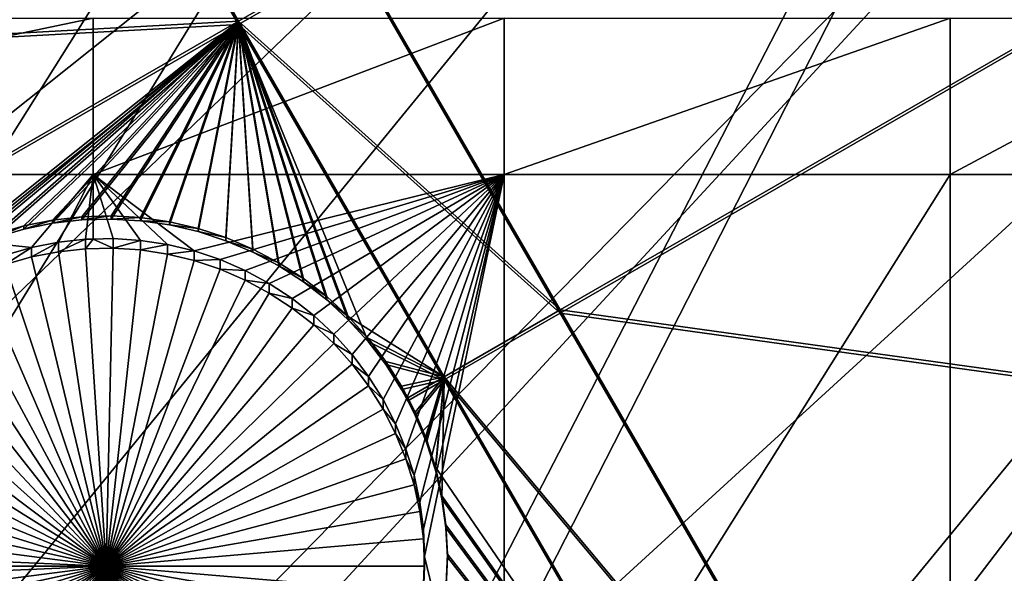
# Model space of a CAD drawing. Extents: x -226 to 68, y -640 to 2.
# Drawn here: x -118 to -108, y -604 to -598 of the extents above; entities that cross this region are included whole.
import ezdxf

# ---------------------------------------------------------------- set-up
doc = ezdxf.new("R2010")
doc.units = 0
for name, color, linetype in [('L3', 7, 'CONTINUOUS'), ('L4', 7, 'CONTINUOUS'), ('L5', 7, 'CONTINUOUS')]:
    doc.layers.add(name, color=color, linetype=linetype)

msp = doc.modelspace()

# ---------------------------------------------------------------- linework, layer by layer
at = {"layer": 'L3', "color": 250}
for points in [[(-153.7537, -603.7851, 1024.867), (-159.7623, -596.8432, 1024.625), (-75, -529.634, 1022.278)], [(-75, -529.634, 1022.278), (-147.1777, -610.1927, 1025.091), (-153.7537, -603.7851, 1024.867)], [(-75, -529.634, 1022.278), (-140.0817, -616.0198, 1025.295), (-147.1777, -610.1927, 1025.091)], [(-132.5167, -621.2246, 1025.476), (-140.0817, -616.0198, 1025.295), (-75, -529.634, 1022.278)], [(-75, -529.634, 1022.278), (-124.5373, -625.7694, 1025.635), (-132.5167, -621.2246, 1025.476)], [(-75, -529.634, 1022.278), (-116.2011, -629.6216, 1025.77), (-124.5373, -625.7694, 1025.635)], [(-107.5679, -632.7533, 1025.879), (-116.2011, -629.6216, 1025.77), (-75, -529.634, 1022.278)], [(-119.1088, -579.9497, 1029.739), (-153.7201, -603.6485, 1027.864), (-116.0664, -582.4497, 1029.826)], [(-116.0664, -582.4497, 1029.826), (-153.7201, -603.6485, 1027.864), (-151.3637, -606.1365, 1027.951)], [(-116.0664, -582.4497, 1029.826), (-151.3637, -606.1365, 1027.951), (-147.1669, -610.0764, 1028.089)], [(-116.0664, -582.4497, 1029.826), (-147.1669, -610.0764, 1028.089), (-112.8824, -584.767, 1029.907)], [(-112.8824, -584.767, 1029.907), (-147.1669, -610.0764, 1028.089), (-146.7334, -610.4833, 1028.103)], [(-112.8824, -584.767, 1029.907), (-146.7334, -610.4833, 1028.103), (-109.5679, -586.8935, 1029.981)], [(-109.5679, -586.8935, 1029.981), (-146.7334, -610.4833, 1028.103), (-141.8559, -614.5511, 1028.245)], [(-109.5679, -586.8935, 1029.981), (-141.8559, -614.5511, 1028.245), (-140.0564, -615.8809, 1028.292)], [(-106.1341, -588.8219, 1030.048), (-109.5679, -586.8935, 1029.981), (-140.0564, -615.8809, 1028.292)], [(-106.1341, -588.8219, 1030.048), (-140.0564, -615.8809, 1028.292), (-136.7479, -618.3258, 1028.377)], [(-132.5003, -621.0948, 1028.474), (-106.1341, -588.8219, 1030.048), (-136.7479, -618.3258, 1028.377)], [(-132.5003, -621.0948, 1028.474), (-102.5931, -590.5457, 1030.109), (-106.1341, -588.8219, 1030.048)], [(-131.427, -621.7944, 1028.498), (-102.5931, -590.5457, 1030.109), (-132.5003, -621.0948, 1028.474)], [(-131.427, -621.7944, 1028.498), (-98.9569, -592.0587, 1030.161), (-102.5931, -590.5457, 1030.109)], [(-125.9117, -624.9449, 1028.608), (-98.9569, -592.0587, 1030.161), (-131.427, -621.7944, 1028.498)], [(-124.522, -625.6339, 1028.632), (-98.9569, -592.0587, 1030.161), (-125.9117, -624.9449, 1028.608)], [(-124.522, -625.6339, 1028.632), (-95.23813, -593.3559, 1030.207), (-98.9569, -592.0587, 1030.161)], [(-120.2208, -627.7665, 1028.707), (-95.23813, -593.3559, 1030.207), (-124.522, -625.6339, 1028.632)], [(-116.1855, -629.4802, 1028.767), (-95.23813, -593.3559, 1030.207), (-120.2208, -627.7665, 1028.707)], [(-116.1855, -629.4802, 1028.767), (-91.4496, -594.4327, 1030.244), (-95.23813, -593.3559, 1030.207)], [(-114.374, -630.2494, 1028.793), (-91.4496, -594.4327, 1030.244), (-116.1855, -629.4802, 1028.767)], [(-114.374, -630.2494, 1028.793), (-87.60437, -595.2855, 1030.274), (-91.4496, -594.4327, 1030.244)], [(-108.3915, -632.3852, 1028.868), (-87.60437, -595.2855, 1030.274), (-114.374, -630.2494, 1028.793)], [(-107.5618, -632.6276, 1028.876), (-87.60437, -595.2855, 1030.274), (-108.3915, -632.3852, 1028.868)]]:
    msp.add_3dface(points, dxfattribs=at)
at = {"layer": 'L4', "color": 250}
for points in [[(-140.0538, -594.9622, 1015.554), (-134.7492, -599.8628, 1015.725), (-75, -529.9481, 1013.283)], [(-75, -529.9481, 1013.283), (-134.7492, -599.8628, 1015.725), (-129.0762, -604.3323, 1015.881)], [(-75, -529.9481, 1013.283), (-129.0762, -604.3323, 1015.881), (-123.0699, -608.3432, 1016.021)], [(-123.0699, -608.3432, 1016.021), (-116.7671, -611.8708, 1016.144), (-75, -529.9481, 1013.283)], [(-75, -529.9481, 1013.283), (-116.7671, -611.8708, 1016.144), (-110.2069, -614.8932, 1016.25)], [(-75, -529.9481, 1013.283), (-110.2069, -614.8932, 1016.25), (-103.4296, -617.3919, 1016.337)], [(-117.6434, -597.6778, 1013.147), (-117.6434, -599.3991, 1013.207), (-125.8572, -599.3991, 1013.207)], [(-117.6434, -597.6778, 1013.147), (-125.8572, -599.3991, 1013.207), (-125.8572, -597.6778, 1013.147)], [(-113.125, -597.6778, 1013.147), (-113.125, -599.3991, 1013.207), (-117.6434, -599.3991, 1013.207)], [(-113.125, -597.6778, 1013.147), (-117.6434, -599.3991, 1013.207), (-117.6434, -597.6778, 1013.147)], [(-108.224, -597.6778, 1013.147), (-108.224, -599.3991, 1013.207), (-113.125, -599.3991, 1013.207)], [(-108.224, -597.6778, 1013.147), (-113.125, -599.3991, 1013.207), (-113.125, -597.6778, 1013.147)], [(-105.0082, -597.6778, 1013.147), (-105.0082, -599.3991, 1013.207), (-108.224, -599.3991, 1013.207)], [(-105.0082, -597.6778, 1013.147), (-108.224, -599.3991, 1013.207), (-108.224, -597.6778, 1013.147)], [(-117.6434, -599.3991, 1013.207), (-118.3207, -600.2023, 1013.235), (-125.8572, -599.3991, 1013.207)], [(-125.8572, -599.3991, 1013.207), (-118.3207, -600.2023, 1013.235), (-118.6102, -600.2854, 1013.238)], [(-117.6434, -599.3991, 1013.207), (-118.0252, -600.1444, 1013.233), (-118.3207, -600.2023, 1013.235)], [(-117.7258, -600.1121, 1013.232), (-118.0252, -600.1444, 1013.233), (-117.6434, -599.3991, 1013.207)], [(-117.6434, -599.3991, 1013.207), (-117.6434, -600.1103, 1013.232), (-117.7258, -600.1121, 1013.232)], [(-117.1242, -600.125, 1013.233), (-117.4247, -600.1056, 1013.232), (-117.6434, -599.3991, 1013.207)], [(-117.6434, -599.3991, 1013.207), (-117.4247, -600.1056, 1013.232), (-117.6434, -600.1103, 1013.232)], [(-113.125, -599.3991, 1013.207), (-116.5337, -600.2407, 1013.237), (-117.6434, -599.3991, 1013.207)], [(-117.6434, -599.3991, 1013.207), (-116.5337, -600.2407, 1013.237), (-116.8264, -600.1701, 1013.234)], [(-117.6434, -599.3991, 1013.207), (-116.8264, -600.1701, 1013.234), (-117.1242, -600.125, 1013.233)], [(-113.125, -599.3991, 1013.207), (-116.2481, -600.3362, 1013.24), (-116.5337, -600.2407, 1013.237)], [(-115.9717, -600.4558, 1013.244), (-116.2481, -600.3362, 1013.24), (-113.125, -599.3991, 1013.207)], [(-113.125, -599.3991, 1013.207), (-115.7067, -600.5988, 1013.249), (-115.9717, -600.4558, 1013.244)], [(-113.125, -599.3991, 1013.207), (-115.455, -600.764, 1013.255), (-115.7067, -600.5988, 1013.249)], [(-115.2184, -600.9502, 1013.261), (-115.455, -600.764, 1013.255), (-113.125, -599.3991, 1013.207)], [(-113.125, -599.3991, 1013.207), (-114.9986, -601.1561, 1013.269), (-115.2184, -600.9502, 1013.261)], [(-113.125, -599.3991, 1013.207), (-114.7975, -601.38, 1013.276), (-114.9986, -601.1561, 1013.269)], [(-114.6163, -601.6204, 1013.285), (-114.7975, -601.38, 1013.276), (-113.125, -599.3991, 1013.207)], [(-113.125, -599.3991, 1013.207), (-114.4564, -601.8755, 1013.294), (-114.6163, -601.6204, 1013.285)], [(-113.125, -599.3991, 1013.207), (-114.3191, -602.1433, 1013.303), (-114.4564, -601.8755, 1013.294)], [(-114.2054, -602.422, 1013.313), (-114.3191, -602.1433, 1013.303), (-113.125, -599.3991, 1013.207)], [(-113.125, -599.3991, 1013.207), (-114.116, -602.7095, 1013.323), (-114.2054, -602.422, 1013.313)], [(-113.125, -599.3991, 1013.207), (-114.0517, -603.0035, 1013.333), (-114.116, -602.7095, 1013.323)], [(-114.013, -603.3019, 1013.344), (-114.0517, -603.0035, 1013.333), (-113.125, -599.3991, 1013.207)], [(-113.125, -599.3991, 1013.207), (-114, -603.6026, 1013.354), (-114.013, -603.3019, 1013.344)], [(-113.125, -599.3991, 1013.207), (-113.125, -607.2143, 1013.48), (-114, -603.6026, 1013.354)], [(-108.224, -599.3991, 1013.207), (-108.224, -607.2143, 1013.48), (-113.125, -607.2143, 1013.48)], [(-108.224, -599.3991, 1013.207), (-113.125, -607.2143, 1013.48), (-113.125, -599.3991, 1013.207)], [(-105.0082, -599.3991, 1013.207), (-105.0082, -607.2143, 1013.48), (-108.224, -607.2143, 1013.48)], [(-105.0082, -599.3991, 1013.207), (-108.224, -607.2143, 1013.48), (-108.224, -599.3991, 1013.207)], [(-118.3207, -600.307, 1010.237), (-118.3207, -600.2023, 1013.235), (-118.0252, -600.1444, 1013.233)], [(-118.3207, -600.307, 1010.237), (-118.0252, -600.1444, 1013.233), (-118.0252, -600.2491, 1010.235)], [(-118.0252, -600.2491, 1010.235), (-118.0252, -600.1444, 1013.233), (-117.7258, -600.1121, 1013.232)], [(-118.0252, -600.2491, 1010.235), (-117.7258, -600.1121, 1013.232), (-117.7258, -600.2167, 1010.234)], [(-117.7258, -600.2167, 1010.234), (-117.7258, -600.1121, 1013.232), (-117.6434, -600.1103, 1013.232)], [(-117.7258, -600.2167, 1010.234), (-117.6434, -600.1103, 1013.232), (-117.4247, -600.2102, 1010.234)], [(-117.6434, -600.1103, 1013.232), (-117.4247, -600.1056, 1013.232), (-117.4247, -600.2102, 1010.234)], [(-117.4247, -600.2102, 1010.234), (-117.4247, -600.1056, 1013.232), (-117.1242, -600.125, 1013.233)], [(-117.4247, -600.2102, 1010.234), (-117.1242, -600.125, 1013.233), (-117.1242, -600.2297, 1010.234)], [(-117.1242, -600.2297, 1010.234), (-117.1242, -600.125, 1013.233), (-116.8264, -600.1701, 1013.234)], [(-117.1242, -600.2297, 1010.234), (-116.8264, -600.1701, 1013.234), (-116.8264, -600.2749, 1010.236)], [(-116.8264, -600.2749, 1010.236), (-116.8264, -600.1701, 1013.234), (-116.5337, -600.2407, 1013.237)], [(-118.6102, -600.3901, 1010.24), (-118.6102, -600.2854, 1013.238), (-118.3207, -600.2023, 1013.235)], [(-118.6102, -600.3901, 1010.24), (-118.3207, -600.2023, 1013.235), (-118.3207, -600.307, 1010.237)], [(-118.3207, -600.307, 1010.237), (-118.0252, -600.2491, 1010.235), (-117.5, -603.7073, 1010.356)], [(-117.5, -603.7073, 1010.356), (-118.0252, -600.2491, 1010.235), (-117.7258, -600.2167, 1010.234)], [(-117.5, -603.7073, 1010.356), (-117.7258, -600.2167, 1010.234), (-117.4247, -600.2102, 1010.234)], [(-117.4247, -600.2102, 1010.234), (-117.1242, -600.2297, 1010.234), (-117.5, -603.7073, 1010.356)], [(-117.5, -603.7073, 1010.356), (-117.1242, -600.2297, 1010.234), (-116.8264, -600.2749, 1010.236)], [(-117.5, -603.7073, 1010.356), (-116.8264, -600.2749, 1010.236), (-116.5337, -600.3454, 1010.239)], [(-116.8264, -600.2749, 1010.236), (-116.5337, -600.2407, 1013.237), (-116.5337, -600.3454, 1010.239)], [(-116.5337, -600.3454, 1010.239), (-116.5337, -600.2407, 1013.237), (-116.2481, -600.3362, 1013.24)], [(-117.5, -603.7073, 1010.356), (-118.8914, -600.4978, 1010.244), (-118.6102, -600.3901, 1010.24)], [(-117.5, -603.7073, 1010.356), (-118.6102, -600.3901, 1010.24), (-118.3207, -600.307, 1010.237)], [(-116.5337, -600.3454, 1010.239), (-116.2481, -600.4409, 1010.242), (-117.5, -603.7073, 1010.356)], [(-116.5337, -600.3454, 1010.239), (-116.2481, -600.3362, 1013.24), (-116.2481, -600.4409, 1010.242)], [(-116.2481, -600.4409, 1010.242), (-116.2481, -600.3362, 1013.24), (-115.9717, -600.4558, 1013.244)], [(-119.1623, -600.6292, 1010.248), (-118.8914, -600.4978, 1010.244), (-117.5, -603.7073, 1010.356)], [(-117.5, -603.7073, 1010.356), (-116.2481, -600.4409, 1010.242), (-115.9717, -600.5605, 1010.246)], [(-116.2481, -600.4409, 1010.242), (-115.9717, -600.4558, 1013.244), (-115.9717, -600.5605, 1010.246)], [(-115.9717, -600.5605, 1010.246), (-115.9717, -600.4558, 1013.244), (-115.7067, -600.5988, 1013.249)], [(-117.5, -603.7073, 1010.356), (-115.9717, -600.5605, 1010.246), (-115.7067, -600.7035, 1010.251)], [(-115.9717, -600.5605, 1010.246), (-115.7067, -600.5988, 1013.249), (-115.7067, -600.7035, 1010.251)], [(-115.7067, -600.7035, 1010.251), (-115.7067, -600.5988, 1013.249), (-115.455, -600.764, 1013.255)], [(-117.5, -603.7073, 1010.356), (-119.421, -600.7834, 1010.254), (-119.1623, -600.6292, 1010.248)], [(-115.7067, -600.7035, 1010.251), (-115.455, -600.8687, 1010.257), (-117.5, -603.7073, 1010.356)], [(-115.7067, -600.7035, 1010.251), (-115.455, -600.764, 1013.255), (-115.455, -600.8687, 1010.257)], [(-117.5, -603.7073, 1010.356), (-119.6654, -600.9592, 1010.26), (-119.421, -600.7834, 1010.254)], [(-115.455, -600.8687, 1010.257), (-115.455, -600.764, 1013.255), (-115.2184, -600.9502, 1013.261)], [(-117.5, -603.7073, 1010.356), (-115.455, -600.8687, 1010.257), (-115.2184, -601.0549, 1010.263)], [(-115.455, -600.8687, 1010.257), (-115.2184, -600.9502, 1013.261), (-115.2184, -601.0549, 1010.263)], [(-115.2184, -601.0549, 1010.263), (-115.2184, -600.9502, 1013.261), (-114.9986, -601.1561, 1013.269)], [(-119.8937, -601.1555, 1010.267), (-119.6654, -600.9592, 1010.26), (-117.5, -603.7073, 1010.356)], [(-117.5, -603.7073, 1010.356), (-115.2184, -601.0549, 1010.263), (-114.9986, -601.2607, 1010.27)], [(-115.2184, -601.0549, 1010.263), (-114.9986, -601.1561, 1013.269), (-114.9986, -601.2607, 1010.27)], [(-117.5, -603.7073, 1010.356), (-120.1044, -601.3705, 1010.274), (-119.8937, -601.1555, 1010.267)], [(-114.9986, -601.2607, 1010.27), (-114.9986, -601.1561, 1013.269), (-114.7975, -601.38, 1013.276)], [(-114.9986, -601.2607, 1010.27), (-114.7975, -601.4847, 1010.278), (-117.5, -603.7073, 1010.356)], [(-114.9986, -601.2607, 1010.27), (-114.7975, -601.38, 1013.276), (-114.7975, -601.4847, 1010.278)], [(-117.5, -603.7073, 1010.356), (-120.2957, -601.6029, 1010.282), (-120.1044, -601.3705, 1010.274)], [(-114.7975, -601.4847, 1010.278), (-114.7975, -601.38, 1013.276), (-114.6163, -601.6204, 1013.285)], [(-117.5, -603.7073, 1010.356), (-114.7975, -601.4847, 1010.278), (-114.6163, -601.7251, 1010.287)], [(-114.7975, -601.4847, 1010.278), (-114.6163, -601.6204, 1013.285), (-114.6163, -601.7251, 1010.287)], [(-120.4664, -601.8509, 1010.291), (-120.2957, -601.6029, 1010.282), (-117.5, -603.7073, 1010.356)], [(-114.6163, -601.7251, 1010.287), (-114.6163, -601.6204, 1013.285), (-114.4564, -601.8755, 1013.294)], [(-117.5, -603.7073, 1010.356), (-114.6163, -601.7251, 1010.287), (-114.4564, -601.9801, 1010.296)], [(-114.6163, -601.7251, 1010.287), (-114.4564, -601.8755, 1013.294), (-114.4564, -601.9801, 1010.296)], [(-117.5, -603.7073, 1010.356), (-120.6151, -602.1127, 1010.3), (-120.4664, -601.8509, 1010.291)], [(-114.4564, -601.9801, 1010.296), (-114.4564, -601.8755, 1013.294), (-114.3191, -602.1433, 1013.303)], [(-114.4564, -601.9801, 1010.296), (-114.3191, -602.2481, 1010.305), (-117.5, -603.7073, 1010.356)], [(-114.4564, -601.9801, 1010.296), (-114.3191, -602.1433, 1013.303), (-114.3191, -602.2481, 1010.305)], [(-117.5, -603.7073, 1010.356), (-120.7407, -602.3862, 1010.31), (-120.6151, -602.1127, 1010.3)], [(-117.5, -603.7073, 1010.356), (-114.3191, -602.2481, 1010.305), (-114.2054, -602.5267, 1010.315)], [(-114.3191, -602.2481, 1010.305), (-114.3191, -602.1433, 1013.303), (-114.2054, -602.422, 1013.313)], [(-114.3191, -602.2481, 1010.305), (-114.2054, -602.422, 1013.313), (-114.2054, -602.5267, 1010.315)], [(-120.8424, -602.6695, 1010.32), (-120.7407, -602.3862, 1010.31), (-117.5, -603.7073, 1010.356)], [(-114.2054, -602.5267, 1010.315), (-114.2054, -602.422, 1013.313), (-114.116, -602.7095, 1013.323)], [(-117.5, -603.7073, 1010.356), (-114.2054, -602.5267, 1010.315), (-114.116, -602.8141, 1010.325)], [(-114.2054, -602.5267, 1010.315), (-114.116, -602.7095, 1013.323), (-114.116, -602.8141, 1010.325)], [(-117.5, -603.7073, 1010.356), (-120.9193, -602.9605, 1010.33), (-120.8424, -602.6695, 1010.32)], [(-114.116, -602.8141, 1010.325), (-114.116, -602.7095, 1013.323), (-114.0517, -603.0035, 1013.333)], [(-114.116, -602.8141, 1010.325), (-114.0517, -603.1082, 1010.335), (-117.5, -603.7073, 1010.356)], [(-114.116, -602.8141, 1010.325), (-114.0517, -603.0035, 1013.333), (-114.0517, -603.1082, 1010.335)], [(-117.5, -603.7073, 1010.356), (-120.9709, -603.257, 1010.34), (-120.9193, -602.9605, 1010.33)], [(-114.0517, -603.1082, 1010.335), (-114.0517, -603.0035, 1013.333), (-114.013, -603.3019, 1013.344)], [(-117.5, -603.7073, 1010.356), (-114.0517, -603.1082, 1010.335), (-114.013, -603.4067, 1010.345)], [(-114.0517, -603.1082, 1010.335), (-114.013, -603.3019, 1013.344), (-114.013, -603.4067, 1010.345)], [(-120.9968, -603.5569, 1010.351), (-120.9709, -603.257, 1010.34), (-117.5, -603.7073, 1010.356)], [(-114.013, -603.4067, 1010.345), (-114.013, -603.3019, 1013.344), (-114, -603.6026, 1013.354)], [(-117.5, -603.7073, 1010.356), (-114.013, -603.4067, 1010.345), (-114, -603.7073, 1010.356)], [(-114.013, -603.4067, 1010.345), (-114, -603.6026, 1013.354), (-114, -603.7073, 1010.356)], [(-121, -603.7073, 1010.356), (-120.9968, -603.5569, 1010.351), (-117.5, -603.7073, 1010.356)], [(-114.013, -603.9034, 1013.365), (-114, -603.6026, 1013.354), (-113.125, -607.2143, 1013.48)], [(-114, -603.7073, 1010.356), (-114, -603.6026, 1013.354), (-114.013, -603.9034, 1013.365)], [(-121, -603.7073, 1010.356), (-117.5, -603.7073, 1010.356), (-120.9968, -603.8578, 1010.361)], [(-117.5, -603.7073, 1010.356), (-120.9709, -604.1577, 1010.372), (-120.9968, -603.8578, 1010.361)], [(-117.5, -603.7073, 1010.356), (-120.9193, -604.4542, 1010.382), (-120.9709, -604.1577, 1010.372)], [(-120.8424, -604.7452, 1010.392), (-120.9193, -604.4542, 1010.382), (-117.5, -603.7073, 1010.356)], [(-117.5, -603.7073, 1010.356), (-120.7407, -605.0285, 1010.402), (-120.8424, -604.7452, 1010.392)], [(-117.5, -603.7073, 1010.356), (-120.6151, -605.302, 1010.412), (-120.7407, -605.0285, 1010.402)], [(-120.4664, -605.5638, 1010.421), (-120.6151, -605.302, 1010.412), (-117.5, -603.7073, 1010.356)], [(-117.5, -603.7073, 1010.356), (-120.2957, -605.8117, 1010.429), (-120.4664, -605.5638, 1010.421)], [(-117.5, -603.7073, 1010.356), (-120.1044, -606.0441, 1010.437), (-120.2957, -605.8117, 1010.429)], [(-119.8937, -606.2592, 1010.445), (-120.1044, -606.0441, 1010.437), (-117.5, -603.7073, 1010.356)], [(-117.5, -603.7073, 1010.356), (-119.6654, -606.4554, 1010.452), (-119.8937, -606.2592, 1010.445)], [(-117.5, -603.7073, 1010.356), (-119.421, -606.6313, 1010.458), (-119.6654, -606.4554, 1010.452)], [(-119.1623, -606.7855, 1010.463), (-119.421, -606.6313, 1010.458), (-117.5, -603.7073, 1010.356)], [(-117.5, -603.7073, 1010.356), (-118.8914, -606.9169, 1010.468), (-119.1623, -606.7855, 1010.463)], [(-117.5, -603.7073, 1010.356), (-118.6102, -607.0246, 1010.472), (-118.8914, -606.9169, 1010.468)], [(-118.3207, -607.1077, 1010.475), (-118.6102, -607.0246, 1010.472), (-117.5, -603.7073, 1010.356)], [(-117.5, -603.7073, 1010.356), (-118.0252, -607.1656, 1010.477), (-118.3207, -607.1077, 1010.475)], [(-117.5, -603.7073, 1010.356), (-117.7258, -607.1979, 1010.478), (-118.0252, -607.1656, 1010.477)], [(-117.4247, -607.2044, 1010.478), (-117.7258, -607.1979, 1010.478), (-117.5, -603.7073, 1010.356)], [(-116.5337, -607.0693, 1010.473), (-116.8264, -607.1398, 1010.476), (-117.5, -603.7073, 1010.356)], [(-117.5, -603.7073, 1010.356), (-116.8264, -607.1398, 1010.476), (-117.1242, -607.185, 1010.477)], [(-117.5, -603.7073, 1010.356), (-117.1242, -607.185, 1010.477), (-117.4247, -607.2044, 1010.478)], [(-115.7067, -606.7111, 1010.461), (-115.9717, -606.8541, 1010.466), (-117.5, -603.7073, 1010.356)], [(-117.5, -603.7073, 1010.356), (-115.9717, -606.8541, 1010.466), (-116.2481, -606.9738, 1010.47)], [(-117.5, -603.7073, 1010.356), (-116.2481, -606.9738, 1010.47), (-116.5337, -607.0693, 1010.473)], [(-114.9986, -606.154, 1010.441), (-115.2184, -606.3598, 1010.449), (-117.5, -603.7073, 1010.356)], [(-117.5, -603.7073, 1010.356), (-115.2184, -606.3598, 1010.449), (-115.455, -606.546, 1010.455)], [(-117.5, -603.7073, 1010.356), (-115.455, -606.546, 1010.455), (-115.7067, -606.7111, 1010.461)], [(-114.4564, -605.4345, 1010.416), (-114.6163, -605.6896, 1010.425), (-117.5, -603.7073, 1010.356)], [(-117.5, -603.7073, 1010.356), (-114.6163, -605.6896, 1010.425), (-114.7975, -605.93, 1010.434)], [(-117.5, -603.7073, 1010.356), (-114.7975, -605.93, 1010.434), (-114.9986, -606.154, 1010.441)], [(-114.116, -604.6005, 1010.387), (-114.2054, -604.888, 1010.397), (-117.5, -603.7073, 1010.356)], [(-117.5, -603.7073, 1010.356), (-114.2054, -604.888, 1010.397), (-114.3191, -605.1666, 1010.407)], [(-117.5, -603.7073, 1010.356), (-114.3191, -605.1666, 1010.407), (-114.4564, -605.4345, 1010.416)], [(-114, -603.7073, 1010.356), (-114.013, -604.008, 1010.366), (-117.5, -603.7073, 1010.356)], [(-117.5, -603.7073, 1010.356), (-114.013, -604.008, 1010.366), (-114.0517, -604.3065, 1010.377)], [(-117.5, -603.7073, 1010.356), (-114.0517, -604.3065, 1010.377), (-114.116, -604.6005, 1010.387)], [(-114, -603.7073, 1010.356), (-114.013, -603.9034, 1013.365), (-114.013, -604.008, 1010.366)]]:
    msp.add_3dface(points, dxfattribs=at)
at = {"layer": 'L5', "color": 7}
for points in [[(-118.4954, -593.4725, 1013), (-126.8674, -598.3032, 1013.169), (-116.0449, -597.7143, 1013.148)], [(-114.7698, -596.9785, 1013.123), (-118.4954, -593.4725, 1013), (-116.0449, -597.7143, 1013.148)], [(-126.8674, -598.3381, 1012.17), (-118.4954, -593.5075, 1012.001), (-116.0449, -597.7492, 1012.149)], [(-118.4954, -593.5075, 1012.001), (-114.7698, -597.0135, 1012.123), (-116.0449, -597.7492, 1012.149)], [(-103.0954, -595.4567, 1013.07), (-114.7698, -596.9785, 1013.123), (-112.5106, -600.8893, 1013.259)], [(-114.7698, -597.0135, 1012.123), (-103.0954, -595.4916, 1012.07), (-112.5106, -600.9241, 1012.26)], [(-103.0954, -595.4567, 1013.07), (-112.5106, -600.8893, 1013.259), (-98.86356, -602.7821, 1013.325)], [(-112.5106, -600.9241, 1012.26), (-103.0954, -595.4916, 1012.07), (-98.86356, -602.817, 1012.326)], [(-114.7698, -596.9785, 1013.123), (-116.0449, -597.7143, 1013.148), (-112.5106, -600.8893, 1013.259)], [(-116.0449, -597.7492, 1012.149), (-114.7698, -597.0135, 1012.123), (-112.5106, -600.9241, 1012.26)], [(-116.0449, -597.7143, 1013.148), (-126.8674, -598.3032, 1013.169), (-124.4169, -602.545, 1013.317)], [(-126.8674, -598.3381, 1012.17), (-116.0449, -597.7492, 1012.149), (-124.4169, -602.5799, 1012.318)], [(-116.0449, -597.7143, 1013.148), (-124.4169, -602.545, 1013.317), (-119.3047, -600.3175, 1013.239)], [(-124.4169, -602.5799, 1012.318), (-116.0449, -597.7492, 1012.149), (-119.3047, -600.3523, 1012.24)], [(-119.3047, -600.3175, 1013.239), (-119.0154, -600.1745, 1013.234), (-116.0449, -597.7143, 1013.148)], [(-116.0449, -597.7492, 1012.149), (-119.0154, -600.2095, 1012.235), (-119.3047, -600.3523, 1012.24)], [(-116.0449, -597.7143, 1013.148), (-119.0154, -600.1745, 1013.234), (-118.715, -600.0571, 1013.23)], [(-116.0449, -597.7492, 1012.149), (-118.715, -600.092, 1012.231), (-119.0154, -600.2095, 1012.235)], [(-118.715, -600.0571, 1013.23), (-118.4055, -599.9658, 1013.227), (-116.0449, -597.7143, 1013.148)], [(-118.4055, -600.0007, 1012.228), (-118.715, -600.092, 1012.231), (-116.0449, -597.7492, 1012.149)], [(-116.0449, -597.7143, 1013.148), (-118.4055, -599.9658, 1013.227), (-118.0893, -599.9015, 1013.225)], [(-118.0893, -599.9364, 1012.225), (-118.4055, -600.0007, 1012.228), (-116.0449, -597.7492, 1012.149)], [(-116.0449, -597.7143, 1013.148), (-118.0893, -599.9015, 1013.225), (-117.7687, -599.8645, 1013.224)], [(-116.0449, -597.7492, 1012.149), (-117.7687, -599.8995, 1012.224), (-118.0893, -599.9364, 1012.225)], [(-117.7687, -599.8645, 1013.224), (-117.4462, -599.8553, 1013.223), (-116.0449, -597.7143, 1013.148)], [(-116.0449, -597.7492, 1012.149), (-117.4462, -599.8902, 1012.224), (-117.7687, -599.8995, 1012.224)], [(-116.0449, -597.7143, 1013.148), (-117.4462, -599.8553, 1013.223), (-117.1241, -599.8738, 1013.224)], [(-117.1241, -599.9087, 1012.224), (-117.4462, -599.8902, 1012.224), (-116.0449, -597.7492, 1012.149)], [(-116.0449, -597.7143, 1013.148), (-117.1241, -599.8738, 1013.224), (-116.8047, -599.9199, 1013.225)], [(-116.0449, -597.7492, 1012.149), (-116.8047, -599.9548, 1012.226), (-117.1241, -599.9087, 1012.224)], [(-116.0449, -597.7143, 1013.148), (-116.8047, -599.9199, 1013.225), (-116.4905, -599.9933, 1013.228)], [(-116.0449, -597.7492, 1012.149), (-116.4905, -600.0282, 1012.229), (-116.8047, -599.9548, 1012.226)], [(-116.4905, -599.9933, 1013.228), (-116.1838, -600.0934, 1013.232), (-116.0449, -597.7143, 1013.148)], [(-116.0449, -597.7492, 1012.149), (-116.1838, -600.1282, 1012.232), (-116.4905, -600.0282, 1012.229)], [(-116.0449, -597.7143, 1013.148), (-116.1838, -600.0934, 1013.232), (-115.8868, -600.2194, 1013.236)], [(-115.8868, -600.2544, 1012.236), (-116.1838, -600.1282, 1012.232), (-116.0449, -597.7492, 1012.149)], [(-116.0449, -597.7143, 1013.148), (-114.8389, -600.9621, 1013.262), (-113.7857, -601.625, 1013.285)], [(-116.0449, -597.7143, 1013.148), (-115.8868, -600.2194, 1013.236), (-115.6018, -600.3705, 1013.241)], [(-115.6018, -600.3705, 1013.241), (-115.3308, -600.5456, 1013.247), (-116.0449, -597.7143, 1013.148)], [(-116.0449, -597.7143, 1013.148), (-115.3308, -600.5456, 1013.247), (-115.0758, -600.7433, 1013.254)], [(-116.0449, -597.7143, 1013.148), (-115.0758, -600.7433, 1013.254), (-114.8389, -600.9621, 1013.262)], [(-112.5106, -600.8893, 1013.259), (-116.0449, -597.7143, 1013.148), (-113.7857, -601.625, 1013.285)], [(-113.7857, -601.6599, 1012.286), (-114.6216, -601.2354, 1012.271), (-116.0449, -597.7492, 1012.149)], [(-116.0449, -597.7492, 1012.149), (-114.6216, -601.2354, 1012.271), (-114.8389, -600.997, 1012.262)], [(-116.0449, -597.7492, 1012.149), (-114.8389, -600.997, 1012.262), (-115.0758, -600.7782, 1012.255)], [(-115.0758, -600.7782, 1012.255), (-115.3308, -600.5805, 1012.248), (-116.0449, -597.7492, 1012.149)], [(-116.0449, -597.7492, 1012.149), (-115.3308, -600.5805, 1012.248), (-115.6018, -600.4055, 1012.242)], [(-116.0449, -597.7492, 1012.149), (-115.6018, -600.4055, 1012.242), (-115.8868, -600.2544, 1012.236)], [(-116.0449, -597.7492, 1012.149), (-112.5106, -600.9241, 1012.26), (-113.7857, -601.6599, 1012.286)], [(-117.7687, -599.8995, 1012.224), (-117.7687, -599.8645, 1013.224), (-118.0893, -599.9364, 1012.225)], [(-118.0893, -599.9364, 1012.225), (-117.7687, -599.8645, 1013.224), (-118.0893, -599.9015, 1013.225)], [(-117.4462, -599.8902, 1012.224), (-117.4462, -599.8553, 1013.223), (-117.7687, -599.8995, 1012.224)], [(-117.7687, -599.8995, 1012.224), (-117.4462, -599.8553, 1013.223), (-117.7687, -599.8645, 1013.224)], [(-117.4462, -599.8902, 1012.224), (-117.1241, -599.8738, 1013.224), (-117.4462, -599.8553, 1013.223)], [(-118.4055, -600.0007, 1012.228), (-118.4055, -599.9658, 1013.227), (-118.715, -600.092, 1012.231)], [(-118.715, -600.092, 1012.231), (-118.4055, -599.9658, 1013.227), (-118.715, -600.0571, 1013.23)], [(-118.0893, -599.9364, 1012.225), (-118.0893, -599.9015, 1013.225), (-118.4055, -600.0007, 1012.228)], [(-118.4055, -600.0007, 1012.228), (-118.0893, -599.9015, 1013.225), (-118.4055, -599.9658, 1013.227)], [(-117.1241, -599.9087, 1012.224), (-117.1241, -599.8738, 1013.224), (-117.4462, -599.8902, 1012.224)], [(-117.1241, -599.9087, 1012.224), (-116.8047, -599.9199, 1013.225), (-117.1241, -599.8738, 1013.224)], [(-116.8047, -599.9548, 1012.226), (-116.8047, -599.9199, 1013.225), (-117.1241, -599.9087, 1012.224)], [(-116.8047, -599.9548, 1012.226), (-116.4905, -599.9933, 1013.228), (-116.8047, -599.9199, 1013.225)], [(-116.4905, -600.0282, 1012.229), (-116.4905, -599.9933, 1013.228), (-116.8047, -599.9548, 1012.226)], [(-116.4905, -600.0282, 1012.229), (-116.1838, -600.0934, 1013.232), (-116.4905, -599.9933, 1013.228)], [(-116.1838, -600.1282, 1012.232), (-116.1838, -600.0934, 1013.232), (-116.4905, -600.0282, 1012.229)], [(-116.1838, -600.1282, 1012.232), (-115.8868, -600.2194, 1013.236), (-116.1838, -600.0934, 1013.232)], [(-115.8868, -600.2544, 1012.236), (-115.8868, -600.2194, 1013.236), (-116.1838, -600.1282, 1012.232)], [(-115.8868, -600.2544, 1012.236), (-115.6018, -600.3705, 1013.241), (-115.8868, -600.2194, 1013.236)], [(-115.6018, -600.4055, 1012.242), (-115.6018, -600.3705, 1013.241), (-115.8868, -600.2544, 1012.236)], [(-115.6018, -600.4055, 1012.242), (-115.3308, -600.5456, 1013.247), (-115.6018, -600.3705, 1013.241)], [(-115.3308, -600.5805, 1012.248), (-115.3308, -600.5456, 1013.247), (-115.6018, -600.4055, 1012.242)], [(-115.3308, -600.5805, 1012.248), (-115.0758, -600.7433, 1013.254), (-115.3308, -600.5456, 1013.247)], [(-115.0758, -600.7782, 1012.255), (-115.0758, -600.7433, 1013.254), (-115.3308, -600.5805, 1012.248)], [(-115.0758, -600.7782, 1012.255), (-114.8389, -600.9621, 1013.262), (-115.0758, -600.7433, 1013.254)], [(-114.8389, -600.997, 1012.262), (-114.8389, -600.9621, 1013.262), (-115.0758, -600.7782, 1012.255)], [(-112.5106, -600.8893, 1013.259), (-113.7857, -601.625, 1013.285), (-108.2787, -608.2146, 1013.515)], [(-113.7857, -601.6599, 1012.286), (-112.5106, -600.9241, 1012.26), (-108.2787, -608.2495, 1012.516)], [(-98.86356, -602.7821, 1013.325), (-112.5106, -600.8893, 1013.259), (-108.2787, -608.2146, 1013.515)], [(-112.5106, -600.9241, 1012.26), (-98.86356, -602.817, 1012.326), (-108.2787, -608.2495, 1012.516)], [(-113.7857, -601.625, 1013.285), (-114.8389, -600.9621, 1013.262), (-114.6216, -601.2005, 1013.27)], [(-114.8389, -600.997, 1012.262), (-114.6216, -601.2005, 1013.27), (-114.8389, -600.9621, 1013.262)], [(-114.6216, -601.2354, 1012.271), (-114.6216, -601.2005, 1013.27), (-114.8389, -600.997, 1012.262)], [(-113.7857, -601.625, 1013.285), (-114.6216, -601.2005, 1013.27), (-114.4256, -601.4567, 1013.279)], [(-114.6216, -601.2354, 1012.271), (-114.4256, -601.4567, 1013.279), (-114.6216, -601.2005, 1013.27)], [(-113.7857, -601.6599, 1012.286), (-114.4256, -601.4916, 1012.28), (-114.6216, -601.2354, 1012.271)], [(-114.4256, -601.4916, 1012.28), (-114.4256, -601.4567, 1013.279), (-114.6216, -601.2354, 1012.271)], [(-114.4256, -601.4567, 1013.279), (-114.2524, -601.7288, 1013.289), (-113.7857, -601.625, 1013.285)], [(-114.4256, -601.4916, 1012.28), (-114.2524, -601.7288, 1013.289), (-114.4256, -601.4567, 1013.279)], [(-114.2524, -601.7637, 1012.289), (-114.4256, -601.4916, 1012.28), (-113.7857, -601.6599, 1012.286)], [(-114.2524, -601.7637, 1012.289), (-114.2524, -601.7288, 1013.289), (-114.4256, -601.4916, 1012.28)], [(-113.7857, -601.625, 1013.285), (-114.2524, -601.7288, 1013.289), (-114.186, -601.856, 1013.293)], [(-113.7857, -601.6599, 1012.286), (-114.186, -601.8909, 1012.294), (-114.2524, -601.7637, 1012.289)], [(-113.7857, -601.625, 1013.285), (-114.186, -601.856, 1013.293), (-114.1032, -602.0147, 1013.299)], [(-113.7857, -601.6599, 1012.286), (-114.1032, -602.0496, 1012.299), (-114.186, -601.8909, 1012.294)], [(-113.9792, -602.3124, 1013.309), (-113.7857, -601.625, 1013.285), (-114.1032, -602.0147, 1013.299)], [(-113.9792, -602.3473, 1012.31), (-114.1032, -602.0496, 1012.299), (-113.7857, -601.6599, 1012.286)], [(-113.8813, -602.6197, 1013.32), (-113.7857, -601.625, 1013.285), (-113.9792, -602.3124, 1013.309)], [(-113.7857, -601.6599, 1012.286), (-113.8813, -602.6546, 1012.32), (-113.9792, -602.3473, 1012.31)], [(-113.8813, -602.6197, 1013.32), (-109.5538, -608.9504, 1013.541), (-113.7857, -601.625, 1013.285)], [(-113.7857, -601.6599, 1012.286), (-113.8101, -602.9691, 1012.331), (-113.8813, -602.6546, 1012.32)], [(-109.5538, -608.9852, 1012.541), (-113.8101, -602.9691, 1012.331), (-113.7857, -601.6599, 1012.286)], [(-108.2787, -608.2146, 1013.515), (-113.7857, -601.625, 1013.285), (-109.5538, -608.9504, 1013.541)], [(-113.7857, -601.6599, 1012.286), (-108.2787, -608.2495, 1012.516), (-109.5538, -608.9852, 1012.541)], [(-114.2524, -601.7637, 1012.289), (-114.186, -601.856, 1013.293), (-114.2524, -601.7288, 1013.289)], [(-114.186, -601.8909, 1012.294), (-114.186, -601.856, 1013.293), (-114.2524, -601.7637, 1012.289)], [(-114.186, -601.8909, 1012.294), (-114.1032, -602.0147, 1013.299), (-114.186, -601.856, 1013.293)], [(-114.1032, -602.0496, 1012.299), (-114.1032, -602.0147, 1013.299), (-114.186, -601.8909, 1012.294)], [(-114.1032, -602.0496, 1012.299), (-113.9792, -602.3124, 1013.309), (-114.1032, -602.0147, 1013.299)], [(-113.9792, -602.3473, 1012.31), (-113.9792, -602.3124, 1013.309), (-114.1032, -602.0496, 1012.299)], [(-113.9792, -602.3473, 1012.31), (-113.8813, -602.6197, 1013.32), (-113.9792, -602.3124, 1013.309)], [(-113.8813, -602.6546, 1012.32), (-113.8813, -602.6197, 1013.32), (-113.9792, -602.3473, 1012.31)], [(-113.8101, -602.9342, 1013.331), (-109.5538, -608.9504, 1013.541), (-113.8813, -602.6197, 1013.32)], [(-113.8813, -602.6546, 1012.32), (-113.8101, -602.9342, 1013.331), (-113.8813, -602.6197, 1013.32)], [(-113.8101, -602.9691, 1012.331), (-113.8101, -602.9342, 1013.331), (-113.8813, -602.6546, 1012.32)], [(-98.86356, -602.7821, 1013.325), (-108.2787, -608.2146, 1013.515), (-98.2657, -603.817, 1013.362)], [(-108.2787, -608.2495, 1012.516), (-98.86356, -602.817, 1012.326), (-98.2657, -603.8519, 1012.362)], [(-113.8101, -602.9342, 1013.331), (-113.7663, -603.2537, 1013.342), (-109.5538, -608.9504, 1013.541)], [(-113.8101, -602.9691, 1012.331), (-113.7663, -603.2537, 1013.342), (-113.8101, -602.9342, 1013.331)], [(-109.5538, -608.9852, 1012.541), (-113.7663, -603.2886, 1012.342), (-113.8101, -602.9691, 1012.331)], [(-113.7663, -603.2886, 1012.342), (-113.7663, -603.2537, 1013.342), (-113.8101, -602.9691, 1012.331)], [(-109.5538, -608.9504, 1013.541), (-113.7663, -603.2537, 1013.342), (-113.7501, -603.5758, 1013.353)], [(-113.7663, -603.2886, 1012.342), (-113.7501, -603.5758, 1013.353), (-113.7663, -603.2537, 1013.342)], [(-113.7501, -603.6106, 1012.354), (-113.7663, -603.2886, 1012.342), (-109.5538, -608.9852, 1012.541)], [(-113.7501, -603.6106, 1012.354), (-113.7501, -603.5758, 1013.353), (-113.7663, -603.2886, 1012.342)], [(-109.5538, -608.9504, 1013.541), (-113.7501, -603.5758, 1013.353), (-113.7617, -603.898, 1013.364)], [(-113.7501, -603.6106, 1012.354), (-113.7617, -603.898, 1013.364), (-113.7501, -603.5758, 1013.353)], [(-109.5538, -608.9852, 1012.541), (-113.7617, -603.9329, 1012.365), (-113.7501, -603.6106, 1012.354)], [(-113.7617, -603.9329, 1012.365), (-113.7617, -603.898, 1013.364), (-113.7501, -603.6106, 1012.354)]]:
    msp.add_3dface(points, dxfattribs=at)

doc.saveas('drawing.dxf')
